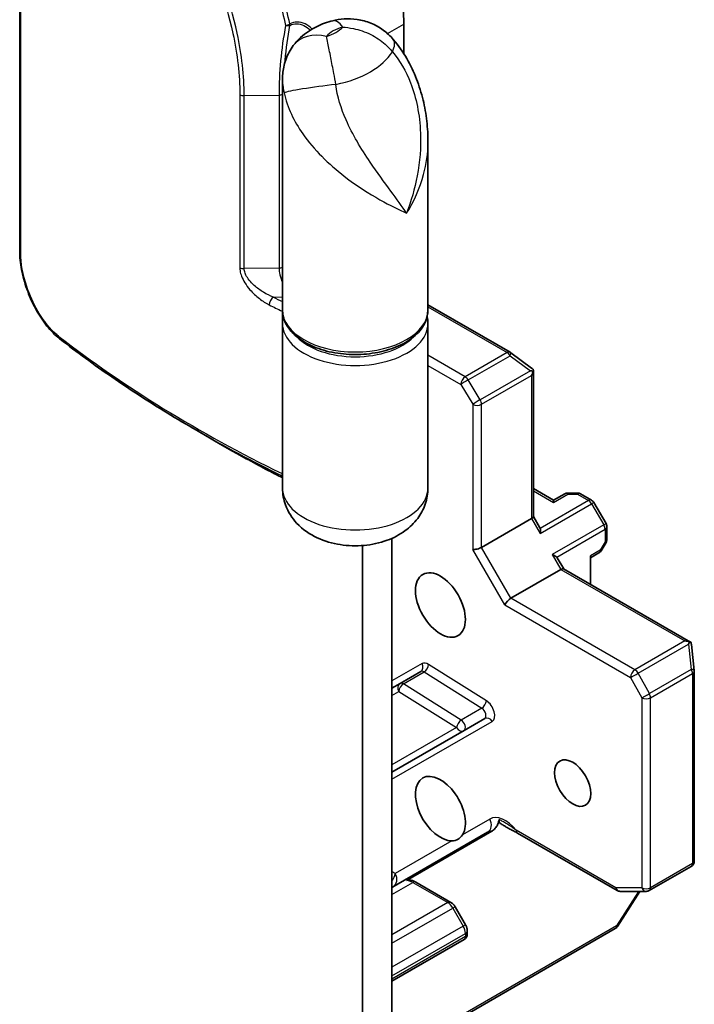
# Model space of a CAD drawing. Units: millimetres. Extents: x 72 to 8138, y 40 to 1586.
# Drawn here: x 1531 to 1571, y 576 to 635 of the extents above; entities that cross this region are included whole.
import ezdxf

# ---------------------------------------------------------------- set-up
doc = ezdxf.new("R2010")
doc.units = ezdxf.units.MM
doc.header["$LTSCALE"] = 5
doc.layers.add('Visible (ISO)', color=7, linetype='Continuous', lineweight=35)
doc.layers.add('Visible Narrow (ISO)', color=7, linetype='Continuous', lineweight=25)

msp = doc.modelspace()

# ---------------------------------------------------------------- linework, layer by layer
at = {"layer": 'Visible (ISO)'}
for p, q in [((1530.8394, 621.437), (1530.8394, 653.0763)), ((1553.9384, 633.3215), (1553.9384, 635.0934)), ((1546.6466, 617.8959), (1546.6466, 631.7518)), ((1555.3966, 617.8959), (1555.3966, 627.9822)), ((1560.3412, 615.3467), (1555.3966, 618.2015)), ((1546.6466, 607.1794), (1546.6466, 617.0794)), ((1555.3966, 607.1794), (1555.3966, 617.0794)), ((1561.6326, 614.3993), (1560.3759, 615.324)), ((1561.738, 605.4582), (1561.738, 614.2685)), ((1542.9006, 609.8268), (1541.4649, 610.6557)), ((1562.954, 606.4387), (1561.738, 607.1408)), ((1563.6289, 606.8284), (1562.954, 606.4387)), ((1563.8164, 606.8786), (1564.3897, 606.8786)), ((1565.2414, 606.4449), (1564.5772, 606.8284)), ((1562.954, 606.3119), (1562.954, 606.4387)), ((1565.3786, 606.3076), (1566.1072, 605.0457)), ((1558.623, 603.6072), (1561.6282, 605.3423)), ((1562.1281, 604.7933), (1561.738, 605.469)), ((1566.1574, 604.8582), (1566.1574, 604.0913)), ((1553.2313, 388.1497), (1553.2313, 604.151)), ((1566.1072, 603.9038), (1565.8206, 603.4073)), ((1551.4635, 603.7191), (1551.4635, 391.7213)), ((1565.1637, 602.9701), (1565.6833, 603.2701)), ((1563.5606, 602.3122), (1563.1705, 602.9879)), ((1565.1637, 603.0969), (1565.1637, 601.3866)), ((1560.3907, 600.5454), (1563.3959, 602.2804)), ((1571.1812, 597.9124), (1563.5513, 602.3176)), ((1571.4142, 596.2051), (1571.2418, 597.7558)), ((1554.961, 596.1345), (1553.7235, 595.42)), ((1571.4165, 584.7364), (1571.4165, 596.1636)), ((1553.7235, 595.42), (1553.2313, 595.1358)), ((1557.5719, 592.5901), (1558.8093, 593.3045)), ((1553.2313, 590.084), (1557.5719, 592.5901)), ((1558.9828, 586.4644), (1553.2313, 583.1438)), ((1559.2417, 586.5222), (1554.1152, 583.5624)), ((1566.7698, 582.9572), (1560.7889, 586.4103)), ((1571.229, 584.4116), (1568.71, 582.9572)), ((1554.6688, 583.4613), (1556.7713, 582.2474)), ((1566.7872, 580.7875), (1568.1483, 582.907)), ((1568.5225, 582.907), (1566.9573, 582.907)), ((1557.6585, 580.8957), (1557.0335, 581.9782)), ((1553.2313, 572.9128), (1566.6591, 580.6654)), ((1557.7605, 580.5339), (1557.7605, 580.3371)), ((1553.2313, 577.5056), (1557.573, 580.0123))]:
    msp.add_line(p, q, dxfattribs=at)
for centre, start, end in [((1560.1537, 615.022), 53.654169, 60), ((1563.8164, 606.5036), 90, 120), ((1564.3897, 606.5036), 60, 90), ((1565.0539, 606.1201), 30, 60), ((1565.7824, 604.8582), 0, 30), ((1565.7824, 604.0913), 330, 0), ((1565.4958, 603.5948), 300, 330), ((1571.0415, 596.1636), 0, 6.345831), ((1571.0415, 584.7364), 300, 0), ((1566.9573, 583.282), 240, 270), ((1568.5225, 583.282), 270, 300), ((1566.4716, 580.9901), 300, 327.290568), ((1557.3855, 580.3371), 300, 0)]:
    msp.add_arc(centre, 0.375, start, end, dxfattribs=at)
for centre, major_axis, ratio, start_param, end_param in [((1541.1221, 642.4929), (-9.0625, 15.6967), 0.5773503, 3.9269908, 5.4977871), ((1533.8977, 620.1584), (-1.4421, 4.5579), 0.5857687, 2.3902012, 2.4372993), ((1561.3829, 614.1175), (0.6529, -0.0362), 0.2050721, 1.026733, 1.3014599), ((1561.363, 614.106), (0.2652, 0.4593), 0.5773503, 4.712389, 5.2577076), ((1561.3345, 614.1531), (0.7381, -0.4825), 0.4222748, 1.3249976, 1.4402669), ((1561.363, 605.3686), (-0.3736, -0.1001), 0.3178372, 2.2712353, 3.0566334), ((1561.6951, 604.7933), (0.4549, -0.1219), 0.5176381, 0.3077399, 0.4776583), ((1561.9603, 604.334), (-0.1308, -0.4882), 0.3178372, 1.8785362, 2.6639343), ((1558.3578, 603.6335), (-0.3736, -0.1001), 0.3178372, 0.7004389, 2.2712353), ((1562.6888, 603.0722), (0.4882, -0.1308), 0.3178372, 0.4776583, 1.2630565), ((1562.954, 602.6129), (-0.1219, -0.4549), 0.5176381, 2.6639343, 2.8338528), ((1563.2861, 602.0377), (0.2735, 0.2735), 0.3178372, 0.0849592, 0.8703574), ((1560.2809, 600.3026), (0.2735, 0.2735), 0.3178372, 0.8703574, 2.4411537), ((1570.8529, 597.669), (0.5303, 0), 0.5773503, 1.0254777, 1.5707963), ((1570.8728, 597.6805), (0.2951, 0.5835), 0.2050721, 4.9817254, 5.2564523), ((1570.8795, 597.6207), (-0.0488, 0.8805), 0.4222748, 4.8429185, 4.9581878), ((1556.1481, 587.8897), (1.0625, -1.8403), 0.5773503, 0.3054296, 5.9777557)]:
    msp.add_ellipse(centre, major_axis=major_axis, ratio=ratio, start_param=start_param, end_param=end_param, dxfattribs=at)
for centre, major_axis in [((1556.1481, 600.1371), (-1.0625, 1.8403)), ((1564.103, 589.4206), (0.7684, -1.331))]:
    msp.add_ellipse(centre, major_axis=major_axis, ratio=0.5773503, dxfattribs=at)
for points, knots in [([(1549.6747, 635.2983), (1549.509, 635.257), (1549.3439, 635.2074), (1549.0152, 635.0888), (1548.8515, 635.0198), (1548.5262, 634.8585), (1548.3645, 634.7661), (1548.0453, 634.5516), (1547.8877, 634.4295), (1547.5822, 634.1472), (1547.4341, 633.9868), (1547.2972, 633.8036)], [4.33425062, 4.33425062, 4.33425062, 4.33425062, 4.48550596, 4.48550596, 4.63676131, 4.63676131, 4.78801665, 4.78801665, 4.939272, 4.939272, 5.09052734, 5.09052734, 5.09052734, 5.09052734]), ([(1553.3106, 634.1738), (1553.1367, 634.3771), (1552.935, 634.5667), (1552.48, 634.8999), (1552.2266, 635.0427), (1551.6917, 635.2612), (1551.411, 635.3363), (1550.8617, 635.4171), (1550.594, 635.4232), (1550.1008, 635.3885), (1549.8757, 635.3484), (1549.6747, 635.2983)], [0, 0, 0, 0, 0.0207471, 0.0207471, 0.0414942, 0.0414942, 0.0622413, 0.0622413, 0.0829884, 0.0829884, 0.1037355, 0.1037355, 0.1037355, 0.1037355]), ([(1553.3106, 634.1738), (1553.6307, 633.7993), (1553.8943, 633.413), (1554.3521, 632.618), (1554.5453, 632.208), (1554.8693, 631.3739), (1554.9998, 630.95), (1555.2029, 630.1047), (1555.2767, 629.6795), (1555.3736, 628.8282), (1555.3966, 628.4028), (1555.3966, 627.9822)], [-0.66651694, -0.66651694, -0.66651694, -0.66651694, -0.58682205, -0.58682205, -0.50712717, -0.50712717, -0.42743229, -0.42743229, -0.3477374, -0.3477374, -0.26804252, -0.26804252, -0.26804252, -0.26804252]), ([(1546.6466, 631.7518), (1546.6466, 631.8608), (1546.6506, 631.9788), (1546.673, 632.2326), (1546.6914, 632.3685), (1546.7499, 632.654), (1546.7901, 632.8035), (1546.8966, 633.1044), (1546.9629, 633.2556), (1547.1172, 633.5436), (1547.2049, 633.68), (1547.2972, 633.8036)], [0.04078682, 0.04078682, 0.04078682, 0.04078682, 0.053376556, 0.053376556, 0.065966291, 0.065966291, 0.078556027, 0.078556027, 0.091145762, 0.091145762, 0.103735498, 0.103735498, 0.103735498, 0.103735498]), ([(1546.8818, 633.1586), (1546.8825, 633.1582), (1546.8832, 633.1578), (1546.8951, 633.1504), (1546.9054, 633.1439), (1546.9149, 633.1379)], [-0.1102873279, -0.1102873279, -0.1102873279, -0.1102873279, -0.1100090493, -0.1100090493, -0.105279817, -0.105279817, -0.105279817, -0.105279817]), ([(1533.1289, 616.2511), (1532.9999, 616.3607), (1532.8737, 616.4819), (1532.6281, 616.745), (1532.5088, 616.8868), (1532.2786, 617.1881), (1532.1677, 617.3476), (1531.9561, 617.6809), (1531.8553, 617.8549), (1531.6655, 618.2137), (1531.5764, 618.3986), (1531.4115, 618.7758), (1531.3357, 618.968), (1531.1988, 619.3559), (1531.1377, 619.5515), (1531.0316, 619.9419), (1530.9866, 620.1367), (1530.9139, 620.5213), (1530.8862, 620.7111), (1530.8489, 621.0817), (1530.8394, 621.2625), (1530.8394, 621.437)], [0, 0, 0, 0, 0.04728725, 0.04728725, 0.09457449, 0.09457449, 0.14186174, 0.14186174, 0.18914899, 0.18914899, 0.23643624, 0.23643624, 0.28372348, 0.28372348, 0.33101073, 0.33101073, 0.37829798, 0.37829798, 0.42558523, 0.42558523, 0.47287247, 0.47287247, 0.47287247, 0.47287247]), ([(1546.6466, 617.8959), (1546.6466, 617.6245), (1546.7127, 617.3542), (1546.9675, 616.8331), (1547.164, 616.5852), (1547.6791, 616.1236), (1548.0087, 615.9155), (1548.7596, 615.5717), (1549.1829, 615.4379), (1550.0735, 615.2584), (1550.5403, 615.2124), (1551.473, 615.2106), (1551.9387, 615.2545), (1552.8269, 615.429), (1553.249, 615.5597), (1554.01, 615.9008), (1554.3484, 616.1116), (1554.8971, 616.5994), (1555.1102, 616.8762), (1555.3432, 617.408), (1555.3966, 617.6516), (1555.3966, 617.8959)], [5.4977871, 5.4977871, 5.4977871, 5.4977871, 5.7729575, 5.7729575, 6.0701651, 6.0701651, 6.3982324, 6.3982324, 6.7328473, 6.7328473, 7.065244, 7.065244, 7.3964824, 7.3964824, 7.7288283, 7.7288283, 8.0634125, 8.0634125, 8.3916865, 8.3916865, 8.6393798, 8.6393798, 8.6393798, 8.6393798]), ([(1546.6957, 617.4877), (1546.6935, 617.4784), (1546.6913, 617.4692), (1546.6798, 617.4182), (1546.6719, 617.3761), (1546.6593, 617.2918), (1546.6545, 617.2494), (1546.6482, 617.1645), (1546.6466, 617.122), (1546.6466, 617.0794)], [3.78800432, 3.78800432, 3.78800432, 3.78800432, 3.79758546, 3.79758546, 3.84072058, 3.84072058, 3.8838557, 3.8838557, 3.92699082, 3.92699082, 3.92699082, 3.92699082]), ([(1541.4649, 610.6557), (1540.8734, 610.9972), (1540.2905, 611.3438), (1539.1423, 612.0467), (1538.5771, 612.403), (1537.4649, 613.1252), (1536.9179, 613.4911), (1535.8425, 614.2319), (1535.3142, 614.607), (1534.2766, 615.3659), (1533.7674, 615.7498), (1533.268, 616.138)], [1.57079633, 1.57079633, 1.57079633, 1.57079633, 1.60009812, 1.60009812, 1.62939992, 1.62939992, 1.65870171, 1.65870171, 1.6880035, 1.6880035, 1.7173053, 1.7173053, 1.7173053, 1.7173053]), ([(1561.7118, 614.338), (1561.7145, 614.3349), (1561.7171, 614.3317), (1561.7319, 614.311), (1561.738, 614.2903), (1561.7381, 614.2527), (1561.7342, 614.2324), (1561.7273, 614.2133)], [0.381031219, 0.381031219, 0.381031219, 0.381031219, 0.382741903, 0.382741903, 0.391761654, 0.391761654, 0.398553638, 0.398553638, 0.398553638, 0.398553638]), ([(1542.9006, 609.8268), (1543.2757, 609.6102), (1543.6544, 609.3957), (1544.4187, 608.971), (1544.8043, 608.7607), (1545.5824, 608.3444), (1545.9748, 608.1384), (1546.4624, 607.8874), (1546.5544, 607.8402), (1546.6466, 607.7932)], [4.71238898, 4.71238898, 4.71238898, 4.71238898, 4.731422706, 4.731422706, 4.750456433, 4.750456433, 4.769490159, 4.769490159, 4.7739054, 4.7739054, 4.7739054, 4.7739054]), ([(1555.3966, 607.1794), (1555.3966, 606.8462), (1555.3382, 606.5144), (1555.1241, 605.8887), (1554.9636, 605.6003), (1554.5568, 605.0526), (1554.3004, 604.8122), (1553.6831, 604.3554), (1553.3135, 604.1701), (1552.4837, 603.8654), (1552.0184, 603.7682), (1551.0744, 603.6835), (1550.5958, 603.698), (1549.6497, 603.8451), (1549.1821, 603.9766), (1548.2972, 604.391), (1547.873, 604.6658), (1547.2279, 605.3625), (1546.9845, 605.7258), (1546.7124, 606.4752), (1546.6466, 606.8264), (1546.6466, 607.1794)], [5.4977871, 5.4977871, 5.4977871, 5.4977871, 5.6928437, 5.6928437, 5.9028956, 5.9028956, 6.1604245, 6.1604245, 6.5021645, 6.5021645, 6.914289, 6.914289, 7.3316311, 7.3316311, 7.7500312, 7.7500312, 8.1484762, 8.1484762, 8.4327259, 8.4327259, 8.6393798, 8.6393798, 8.6393798, 8.6393798]), ([(1571.2282, 597.855), (1571.2268, 597.8594), (1571.2251, 597.8636), (1571.2147, 597.8857), (1571.1982, 597.9031), (1571.1656, 597.9211), (1571.1472, 597.9274), (1571.128, 597.9307)], [0.250886766, 0.250886766, 0.250886766, 0.250886766, 0.252877969, 0.252877969, 0.261958418, 0.261958418, 0.268388032, 0.268388032, 0.268388032, 0.268388032]), ([(1559.6768, 587.2226), (1559.6709, 587.1791), (1559.6609, 587.1337), (1559.6275, 587.0179), (1559.5902, 586.9291), (1559.5315, 586.8242), (1559.509, 586.7883), (1559.4847, 586.7542)], [0.083896394, 0.083896394, 0.083896394, 0.083896394, 0.094854307, 0.094854307, 0.114425932, 0.114425932, 0.123721287, 0.123721287, 0.123721287, 0.123721287]), ([(1559.7457, 587.0006), (1559.7239, 587.0146), (1559.7064, 587.0353), (1559.6842, 587.083), (1559.6777, 587.1075), (1559.6719, 587.1619), (1559.6726, 587.1915), (1559.6768, 587.2226)], [0.024488131, 0.024488131, 0.024488131, 0.024488131, 0.035249713, 0.035249713, 0.043804298, 0.043804298, 0.052347802, 0.052347802, 0.052347802, 0.052347802]), ([(1559.2417, 586.5222), (1559.2949, 586.553), (1559.3574, 586.6045), (1559.4322, 586.6856), (1559.4595, 586.7189), (1559.4847, 586.7542)], [0.151444025, 0.151444025, 0.151444025, 0.151444025, 0.169518324, 0.169518324, 0.179166763, 0.179166763, 0.179166763, 0.179166763]), ([(1560.7889, 586.4103), (1560.7277, 586.4456), (1560.6617, 586.4812), (1560.5238, 586.5536), (1560.4519, 586.5906), (1560.3061, 586.6673), (1560.2322, 586.707), (1560.0866, 586.7892), (1560.0149, 586.8317), (1559.8766, 586.9168), (1559.81, 586.9594), (1559.7457, 587.0006)], [0, 0, 0, 0, 0.02304001, 0.02304001, 0.04608001, 0.04608001, 0.06912002, 0.06912002, 0.09216002, 0.09216002, 0.11520003, 0.11520003, 0.11520003, 0.11520003]), ([(1557.4809, 586.319), (1557.4097, 586.2022), (1557.3101, 586.1068), (1557.1, 585.9855), (1556.9787, 585.9533), (1556.8419, 585.9501)], [0.27891259, 0.27891259, 0.27891259, 0.27891259, 0.3293347, 0.3293347, 0.3797568, 0.3797568, 0.3797568, 0.3797568]), ([(1554.1152, 583.5624), (1554.1466, 583.5806), (1554.1835, 583.5929), (1554.218, 583.5955), (1554.2237, 583.5956), (1554.2294, 583.5953)], [0.316496033, 0.316496033, 0.316496033, 0.316496033, 0.32716037, 0.32716037, 0.329254108, 0.329254108, 0.329254108, 0.329254108]), ([(1554.6688, 583.4613), (1554.6423, 583.4766), (1554.6153, 583.4908), (1554.5602, 583.517), (1554.5321, 583.529), (1554.4746, 583.5503), (1554.4453, 583.5597), (1554.3855, 583.5755), (1554.3551, 583.5819), (1554.293, 583.5914), (1554.2614, 583.5944), (1554.2295, 583.5955)], [0, 0, 0, 0, 0.08817153, 0.08817153, 0.17634307, 0.17634307, 0.2645146, 0.2645146, 0.35268614, 0.35268614, 0.44085767, 0.44085767, 0.44085767, 0.44085767]), ([(1557.0335, 581.9782), (1557.0213, 581.9994), (1557.0081, 582.02), (1556.9799, 582.06), (1556.9648, 582.0794), (1556.9325, 582.117), (1556.9153, 582.1352), (1556.8787, 582.1701), (1556.8592, 582.1869), (1556.8175, 582.2186), (1556.7952, 582.2336), (1556.7713, 582.2474)], [5.49778714, 5.49778714, 5.49778714, 5.49778714, 5.65486678, 5.65486678, 5.81194641, 5.81194641, 5.96902604, 5.96902604, 6.12610567, 6.12610567, 6.28318531, 6.28318531, 6.28318531, 6.28318531]), ([(1557.7605, 580.5339), (1557.7605, 580.5616), (1557.7587, 580.5884), (1557.7521, 580.6404), (1557.7473, 580.6657), (1557.7354, 580.7148), (1557.7282, 580.7388), (1557.7118, 580.7855), (1557.7025, 580.8083), (1557.682, 580.8528), (1557.6707, 580.8745), (1557.6585, 580.8957)], [4.71238898, 4.71238898, 4.71238898, 4.71238898, 4.86946861, 4.86946861, 5.02654825, 5.02654825, 5.18362788, 5.18362788, 5.34070751, 5.34070751, 5.49778714, 5.49778714, 5.49778714, 5.49778714])]:
    msp.add_open_spline(points, degree=3, knots=knots, dxfattribs=at)
msp.add_open_spline([(1555.3966, 617.0794), (1555.3966, 617.2165), (1555.38, 617.3535), (1555.3475, 617.4877)], degree=3, dxfattribs=at)
at = {"layer": 'Visible Narrow (ISO)'}
for p, q in [((1530.9033, 621.3161), (1530.9033, 652.9554)), ((1552.961, 634.5291), (1553.9384, 635.0934)), ((1546.8818, 633.1586), (1546.8818, 633.057)), ((1544.0798, 630.8494), (1544.0798, 620.4391)), ((1544.3441, 630.7926), (1546.4379, 630.828)), ((1544.3441, 620.3823), (1544.3441, 630.7926)), ((1546.4379, 630.828), (1546.4379, 620.4176)), ((1546.4379, 620.4176), (1544.3441, 620.3823)), ((1546.0992, 618.6693), (1546.6466, 618.6785)), ((1555.3966, 618.0747), (1560.1537, 615.3282)), ((1546.6198, 617.8206), (1546.6198, 608.0475)), ((1557.6346, 613.8738), (1555.3966, 615.1659)), ((1560.1537, 615.3282), (1557.6346, 613.8738)), ((1557.8155, 613.687), (1560.3346, 615.1414)), ((1560.3346, 615.1414), (1561.5638, 614.2369)), ((1555.3966, 614.5535), (1557.3694, 613.4145)), ((1561.5638, 614.2369), (1558.5387, 612.4903)), ((1558.623, 612.2178), (1561.6282, 613.9529)), ((1561.6282, 613.9529), (1561.6282, 605.3423)), ((1557.3694, 613.4145), (1558.0926, 612.2178)), ((1558.5387, 612.4903), (1557.8155, 613.687)), ((1558.0926, 612.2178), (1558.0926, 603.4804)), ((1558.623, 603.6072), (1558.623, 612.2178)), ((1561.738, 607.0139), (1562.954, 606.3119)), ((1562.954, 606.3119), (1563.8164, 606.8098)), ((1563.8164, 606.8786), (1563.8164, 606.8098)), ((1563.8164, 606.8098), (1564.3897, 606.8098)), ((1564.3897, 606.8098), (1564.3897, 606.8786)), ((1564.3897, 606.8098), (1565.0539, 606.4263)), ((1565.0539, 606.4263), (1562.1478, 604.7485)), ((1562.1478, 604.4423), (1565.2414, 606.2284)), ((1565.3786, 606.3076), (1565.2414, 606.2284)), ((1565.2414, 606.2284), (1565.9699, 604.9665)), ((1561.6282, 605.3423), (1562.1478, 604.4423)), ((1565.9699, 604.9665), (1562.8763, 603.1804)), ((1565.9699, 604.9665), (1566.1072, 605.0457)), ((1563.1415, 603.0273), (1566.0476, 604.7051)), ((1566.0476, 604.7051), (1566.0476, 603.9382)), ((1566.0476, 603.9382), (1565.761, 603.4418)), ((1566.1072, 603.9038), (1566.0476, 603.9382)), ((1560.0157, 600.1495), (1558.0926, 603.4804)), ((1560.3907, 600.5454), (1558.623, 603.6072)), ((1562.8763, 603.1804), (1563.3959, 602.2804)), ((1565.761, 603.4418), (1565.1637, 603.0969)), ((1565.761, 603.4418), (1565.8206, 603.4073)), ((1563.3959, 602.2804), (1570.8529, 597.9751)), ((1567.8477, 596.2401), (1560.3907, 600.5454)), ((1560.0157, 600.1495), (1567.5825, 595.7808)), ((1570.8529, 597.9751), (1567.8477, 596.2401)), ((1568.0416, 596.0308), (1571.0667, 597.7774)), ((1571.0667, 597.7774), (1571.2354, 596.2606)), ((1555.0386, 596.6123), (1553.2313, 595.5688)), ((1553.9226, 595.3945), (1555.16, 596.1089)), ((1555.16, 596.1089), (1558.6334, 593.9285)), ((1558.9101, 594.3808), (1555.4368, 596.5612)), ((1571.2354, 596.2606), (1568.7163, 594.8062)), ((1567.5825, 595.7808), (1568.2573, 594.5561)), ((1568.7163, 594.8062), (1568.0416, 596.0308)), ((1568.7876, 594.5561), (1571.3067, 596.0105)), ((1571.3067, 596.0105), (1571.3067, 584.5833)), ((1553.2313, 594.7028), (1553.6459, 594.9422)), ((1553.6459, 594.9422), (1557.1192, 592.7617)), ((1557.3959, 593.214), (1553.9226, 595.3945)), ((1568.2573, 594.5561), (1568.2573, 583.1289)), ((1568.7876, 583.1289), (1568.7876, 594.5561)), ((1558.6334, 593.9285), (1557.3959, 593.214)), ((1553.2313, 589.651), (1559.262, 593.1328)), ((1557.1192, 592.7617), (1553.2313, 590.517)), ((1559.1122, 587.2609), (1557.4809, 586.319)), ((1566.6921, 583.1289), (1560.7112, 586.582)), ((1556.8419, 585.9501), (1553.4293, 583.9798)), ((1571.3067, 584.5833), (1568.7876, 583.1289)), ((1553.2313, 582.721), (1554.4813, 583.4427)), ((1554.4813, 583.4427), (1556.5838, 582.2289)), ((1568.2573, 583.1289), (1566.6921, 583.1289)), ((1568.0662, 582.907), (1566.7368, 580.8371)), ((1556.5838, 582.2289), (1553.2313, 580.2933)), ((1553.2313, 579.783), (1556.8963, 581.899)), ((1557.0335, 581.9782), (1556.8963, 581.899)), ((1556.8963, 581.899), (1557.5213, 580.8164)), ((1566.7368, 580.8371), (1553.2313, 573.0396)), ((1557.5213, 580.8164), (1553.2313, 578.3396)), ((1557.6585, 580.8957), (1557.5213, 580.8164)), ((1553.2313, 577.8293), (1557.6507, 580.3809)), ((1557.6507, 580.184), (1553.2313, 577.6324)), ((1557.6507, 580.3809), (1557.6507, 580.184))]:
    msp.add_line(p, q, dxfattribs=at)
for centre, major_axis, ratio, start_param, end_param in [((1550.2789, 632.8724), (-0.6042, 2.4259), 0.32341, 5.6269482, 6.2831853), ((1546.8332, 635.1752), (0.3663, 0.0802), 0.4179309, 4.6308976, 5.391406), ((1546.8332, 635.1752), (-0.3676, 0.0741), 0.4158639, 1.6641858, 2.4433561), ((1546.8332, 635.1752), (-0.17, 0.3342), 0.5967149, 3.9578208, 4.2195857), ((1551.0216, 633.9197), (1.875, 0), 0.5773503, 1.9780561, 2.7343329), ((1547.928, 635.7058), (-2.722, 0), 0.5773503, 2.0990556, 2.6133334), ((1549.2999, 632.3072), (-2.0027, 1.4964), 0.749715, 5.223001, 6.2831853), ((1551.4104, 632.5492), (1.9002, 1.6246), 0.3459805, 5.6226124, 6.2831853), ((1547.928, 634.541), (5.6654, 0), 0.5773503, 5.0593891, 5.9361852), ((1551.0216, 630.9599), (-5.625, 0), 0.5773503, 5.5244752, 5.5394659), ((1549.1873, 631.2657), (-2.479, -0.3234), 0.0463201, 4.4337927, 6.1128744), ((1544.3331, 631.009), (0.375, 0), 0.5773503, 3.9705276, 4.7416164), ((1546.427, 631.0444), (-0.375, 0), 0.5773503, 1.6000238, 2.1964689), ((1531.2144, 621.437), (-0.375, 0), 0.5773503, 0, 0.5925003), ((1544.3331, 620.5987), (0.375, 0), 0.5773503, 3.9705276, 4.7416164), ((1546.427, 620.634), (-0.375, 0), 0.5773503, 1.6000238, 2.1964689), ((1546.0992, 618.3631), (0.1678, 0.3354), 0.5347606, 0.7522069, 2.3230032), ((1601.9333, 655.863), (-85.25, 0), 0.5773503, 0.856686, 0.8651523), ((1601.9333, 655.5568), (85.625, 0), 0.5773503, 3.9982787, 4.0100602), ((1546.3775, 617.6554), (-0.375, 0), 0.5773503, 3.9028138, 4.0100602), ((1551.0216, 617.8959), (4.375, 0), 0.5773503, 3.1415927, 6.2831853), ((1551.0216, 617.0794), (-4.375, 0), 0.5773503, 0, 3.1415927), ((1533.3717, 616.5369), (-0.2428, -0.2858), 0.6271806, 5.6106, 6.2831853), ((1601.9333, 645.7836), (-85.625, 0), 0.5773503, 0.6388892, 0.8684675), ((1533.4981, 616.4341), (-0.2301, -0.2961), 0.6554497, 5.582593, 6.2831853), ((1551.0216, 617.3856), (-4, 0), 0.5773503, 0.5009688, 2.6406238), ((1560.1537, 615.022), (0.1875, 0.3248), 0.5773503, 0, 0.7853982), ((1560.1537, 615.022), (-0.1875, 0.3248), 0.5773503, 4.7470363, 5.4977871), ((1560.1537, 615.022), (0.2222, 0.302), 0.237795, 5.2857092, 6.2831853), ((1557.6346, 613.5676), (-0.1875, -0.3248), 0.5773503, 3.9269908, 5.4977871), ((1557.6346, 613.5676), (-0.1875, 0.3248), 0.5773503, 4.7470363, 5.4977871), ((1557.6346, 613.5676), (0.3209, 0.194), 0.0282837, 0.9550336, 2.5258299), ((1558.3578, 612.3709), (-0.3209, -0.194), 0.0282837, 4.0966262, 5.6674226), ((1558.3578, 612.3709), (0.375, 0), 0.5773503, 3.9269908, 5.4977871), ((1558.3578, 612.3709), (-0.1875, 0.3248), 0.5773503, 3.9269908, 4.7470363), ((1601.9333, 645.5671), (85.5152, 0), 0.5773503, 3.9269908, 4.0091226), ((1601.9333, 643.9094), (-83.4848, 0), 0.5773503, 0.7853982, 0.8469969), ((1546.3814, 607.7658), (-0.3739, -0.0281), 0.7472717, 3.8696587, 3.9710505), ((1546.3775, 607.8822), (-0.375, 0), 0.5773503, 3.9121804, 4.0100602), ((1546.458, 607.576), (0.2012, 0.3165), 0.9429441, 0.0419249, 0.0966098), ((1551.0216, 607.1794), (-4.375, 0), 0.5773503, 0, 3.1415927), ((1563.8164, 606.5036), (-0.1875, 0.3248), 0.5773503, 5.4977871, 6.2831853), ((1564.3897, 606.5036), (0.1875, 0.3248), 0.5773503, 0, 0.7853982), ((1565.0539, 606.1201), (0.1875, 0.3248), 0.5773503, 0, 0.7853982), ((1565.0539, 606.1201), (0.1875, -0.3248), 0.5773503, 1.5707963, 2.3561945), ((1565.7824, 604.8582), (0.1875, -0.3248), 0.5773503, 0.7853982, 1.5707963), ((1565.7824, 604.8582), (0.375, 0), 0.5773503, 5.4977871, 6.2831853), ((1565.7824, 604.0913), (0.375, 0), 0.5773503, 5.4977871, 6.2831853), ((1565.4958, 603.5948), (0.1875, -0.3248), 0.5773503, 0, 0.7853982), ((1555.4136, 595.9628), (-0.375, 0.6495), 0.5773503, 5.4541539, 6.2831853), ((1554.7735, 596.4592), (0.1875, -0.3248), 0.8164966, 0, 1.5707963), ((1555.1485, 595.8097), (-0.1875, 0.3248), 0.5773503, 5.4541539, 6.2831853), ((1555.1716, 596.4081), (-0.1994, -0.3176), 0.5516171, 0.8062833, 2.3770796), ((1567.8477, 595.9339), (-0.1875, -0.3248), 0.5773503, 3.9269908, 5.4977871), ((1567.8477, 595.9339), (-0.1875, 0.3248), 0.5773503, 4.6777417, 5.4977871), ((1571.0415, 596.1636), (0.3727, 0.0414), 0.237795, 0, 0.9974761), ((1571.0415, 596.1636), (0.1875, -0.3248), 0.5773503, 0.7853982, 1.536149), ((1571.0415, 596.1636), (0.375, 0), 0.5773503, 5.4977871, 6.2831853), ((1567.8477, 595.9339), (0.3284, 0.181), 0.0282837, 3.7573554, 5.3281517), ((1553.911, 595.0953), (-0.1875, 0.3248), 0.8164966, 0, 1.5707963), ((1553.911, 595.0953), (0.1994, 0.3176), 0.5516171, 0.8062833, 2.3770796), ((1553.911, 595.0953), (-0.1875, 0.3248), 0.5773503, 5.4541539, 6.2831853), ((1558.6449, 594.2277), (0.1994, 0.3176), 0.5516171, 3.947876, 5.5186723), ((1558.887, 593.7823), (0.375, -0.6495), 0.5773503, 0, 2.3125613), ((1568.5225, 594.7092), (-0.3284, -0.181), 0.0282837, 0.6157627, 2.1865591), ((1568.5225, 594.7092), (0.375, 0), 0.5773503, 3.9269908, 5.4977871), ((1568.5225, 594.7092), (-0.1875, 0.3248), 0.5773503, 3.9269908, 4.6777417), ((1558.6218, 593.6292), (0.1875, -0.3248), 0.5773503, 0, 2.3125613), ((1557.3844, 592.9148), (-0.1994, -0.3176), 0.5516171, 3.947876, 5.5186723), ((1557.3844, 592.9148), (0.1875, -0.3248), 0.5773503, 0, 2.3125613), ((1558.9968, 592.9797), (-0.1875, 0.3248), 0.8164966, 4.712389, 6.2831853), ((1557.3844, 592.9148), (0.1875, -0.3248), 0.8164966, 4.712389, 6.2831853), ((1558.6703, 587.0057), (0.3125, -0.5413), 0.8164966, 0, 1.5707963), ((1560.0497, 585.6371), (-0.9375, 1.6238), 0.5773503, 4.9754723, 6.2831853), ((1560.9764, 586.7351), (-0.1875, -0.3248), 0.5773503, 5.4977871, 6.2831853), ((1559.6078, 585.3819), (-0.625, 1.0825), 0.5773503, 5.9248657, 6.2831853), ((1571.0415, 584.7364), (0.1875, -0.3248), 0.5773503, 0, 0.7853982), ((1571.0415, 584.7364), (0.375, 0), 0.5773503, 5.4977871, 6.2831853), ((1555.2642, 599.6268), (-10.3125, 17.8618), 0.5773503, 2.2163451, 2.2300427), ((1552.9873, 583.7246), (-0.3665, -0.5063), 0.5001216, 1.545719, 2.4117925), ((1552.9873, 583.7246), (0.3125, -0.5413), 0.8164966, 0, 1.5707963), ((1552.9873, 583.7246), (0.3125, -0.5413), 0.5773503, 6.0825193, 6.2831853), ((1554.4813, 582.4221), (-0.625, 1.0825), 0.5773503, 5.4977871, 5.9248657), ((1554.4813, 583.1365), (0.1875, 0.3248), 0.5773503, 0, 0.7853982), ((1566.9573, 583.282), (0, -0.375), 0.7745967, 5.1329233, 6.2831853), ((1566.9573, 583.282), (-0.1875, -0.3248), 0.5773503, 5.4977871, 6.2831853), ((1568.5225, 583.282), (0, -0.375), 0.7745967, 5.1329233, 6.2831853), ((1568.5225, 583.282), (-0.375, 0), 0.5773503, 0.7853982, 2.3561945), ((1568.5225, 583.282), (0.1875, -0.3248), 0.5773503, 0, 0.7853982), ((1556.5838, 581.9227), (0.1875, 0.3248), 0.5773503, 0, 0.7853982), ((1556.5838, 581.7185), (0.3125, -0.5413), 0.5773503, 1.5707963, 2.3561945), ((1557.2088, 580.636), (0.3125, -0.5413), 0.5773503, 0.7853982, 1.5707963), ((1566.4716, 580.9901), (0.1875, -0.3248), 0.5773503, 0, 0.7853982), ((1566.4716, 580.9901), (0.3155, -0.2026), 0.0667023, 0, 0.6170589), ((1557.3855, 580.3371), (0.1875, -0.3248), 0.5773503, 0, 0.7853982), ((1557.3855, 580.5339), (0.375, 0), 0.5773503, 5.4977871, 6.2831853), ((1557.3855, 580.3371), (0.375, 0), 0.5773503, 5.4977871, 6.2831853)]:
    msp.add_ellipse(centre, major_axis=major_axis, ratio=ratio, start_param=start_param, end_param=end_param, dxfattribs=at)
for points, knots in [([(1534.8414, 653.8261), (1536.2762, 652.6702), (1537.7955, 651.1758), (1540.7883, 647.639), (1542.2531, 645.5798), (1544.4457, 641.7325), (1545.2652, 639.9921), (1546.2852, 637.1675), (1546.6029, 636.0822), (1546.8368, 635.0161)], [-1.9003224, -1.9003224, -1.9003224, -1.9003224, -1.330686, -1.330686, -0.73927, -0.73927, -0.2843346, -0.2843346, 0, 0, 0, 0]), ([(1547.0893, 635.1065), (1546.8546, 636.1795), (1546.5359, 637.2716), (1545.5127, 640.1133), (1544.6908, 641.8635), (1542.4922, 645.7302), (1541.0241, 647.7979), (1538.023, 651.3473), (1536.4987, 652.8462), (1535.0567, 654.0058)], [0, 0, 0, 0, 0.2843346, 0.2843346, 0.73927, 0.73927, 1.330686, 1.330686, 1.9003224, 1.9003224, 1.9003224, 1.9003224]), ([(1533.1216, 651.2193), (1533.7571, 650.723), (1534.4088, 650.1503), (1536.1103, 648.4861), (1537.1641, 647.2892), (1539.385, 644.3515), (1540.5202, 642.5497), (1542.4629, 638.6584), (1543.2322, 636.5577), (1543.9391, 633.2623), (1544.0798, 632.019), (1544.0798, 630.8494)], [0.0000022, 0.0000022, 0.0000022, 0.0000022, 0.2551437, 0.2551437, 0.6633736, 0.6633736, 1.1653434, 1.1653434, 1.709248, 1.709248, 2.0530218, 2.0530218, 2.0530218, 2.0530218]), ([(1544.3441, 630.7926), (1544.3441, 631.9809), (1544.2015, 633.2438), (1543.4843, 636.5906), (1542.7037, 638.7238), (1540.7309, 642.6759), (1539.5775, 644.5061), (1537.3198, 647.4891), (1536.2482, 648.704), (1534.5183, 650.3914), (1533.8559, 650.9715), (1533.2102, 651.4736)], [-2.0530218, -2.0530218, -2.0530218, -2.0530218, -1.709248, -1.709248, -1.1653434, -1.1653434, -0.6633736, -0.6633736, -0.2551437, -0.2551437, 0, 0, 0, 0]), ([(1548.4223, 634.7959), (1548.1713, 635.0465), (1547.8602, 635.2248), (1547.3721, 635.2124), (1547.2279, 635.1767), (1547.0893, 635.1065)], [-0.25692221, -0.25692221, -0.25692221, -0.25692221, -0.1411586, -0.1411586, -0.09462182, -0.09462182, -0.09462182, -0.09462182]), ([(1546.8368, 635.0161), (1546.6953, 634.2937), (1546.5973, 633.5771), (1546.4685, 632.1756), (1546.4379, 631.4906), (1546.4379, 630.828)], [-0.38400049, -0.38400049, -0.38400049, -0.38400049, -0.19200024, -0.19200024, 0, 0, 0, 0]), ([(1546.795, 632.8062), (1546.7983, 632.8443), (1546.8016, 632.8825), (1546.8665, 633.609), (1546.9602, 634.312), (1547.095, 635.0202)], [0.18135263, 0.18135263, 0.18135263, 0.18135263, 0.19200024, 0.19200024, 0.38400049, 0.38400049, 0.38400049, 0.38400049]), ([(1547.095, 635.0202), (1547.2248, 635.0858), (1547.3599, 635.1177), (1547.8017, 635.1206), (1548.0805, 634.958), (1548.3089, 634.7274)], [0.09462182, 0.09462182, 0.09462182, 0.09462182, 0.1411586, 0.1411586, 0.25163886, 0.25163886, 0.25163886, 0.25163886]), ([(1550.2789, 634.9137), (1550.4689, 634.9022), (1550.6839, 634.8764), (1551.2478, 634.7584), (1551.6135, 634.6401), (1552.2667, 634.3105), (1552.5563, 634.1172), (1552.9744, 633.7479), (1553.1228, 633.5929), (1553.2557, 633.4287)], [-0.1037355, -0.1037355, -0.1037355, -0.1037355, -0.08026809, -0.08026809, -0.04642925, -0.04642925, -0.0178574, -0.0178574, 0, 0, 0, 0]), ([(1549.8547, 631.4651), (1549.817, 631.6843), (1549.7774, 631.902), (1549.6743, 632.4533), (1549.6112, 632.7773), (1549.4866, 633.4122), (1549.4274, 633.7074), (1549.3472, 634.1047), (1549.3197, 634.2387), (1549.2999, 634.3485)], [0, 0, 0, 0, 0.0178574, 0.0178574, 0.04642925, 0.04642925, 0.08026809, 0.08026809, 0.1037355, 0.1037355, 0.1037355, 0.1037355]), ([(1553.2557, 633.4287), (1553.7161, 632.906), (1554.0751, 632.2603), (1554.5231, 631.1071), (1554.6608, 630.6252), (1554.7588, 630.1386), (1554.8641, 629.6163), (1554.9257, 629.0797), (1554.9786, 627.6765), (1554.906, 626.8111), (1554.6019, 625.1917), (1554.3845, 624.4347), (1554.1152, 623.7135)], [-0.66651694, -0.66651694, -0.66651694, -0.66651694, -0.51948067, -0.51948067, -0.42218523, -0.42218523, -0.42218523, -0.31772449, -0.31772449, -0.15058731, -0.15058731, 0.00145827, 0.00145827, 0.00145827, 0.00145827]), ([(1546.6466, 631.7518), (1546.6467, 631.6017), (1546.6602, 631.4504), (1546.6981, 631.1877), (1546.7192, 631.075), (1546.7417, 630.9664)], [-0.04078682, -0.04078682, -0.04078682, -0.04078682, -0.017857403, -0.017857403, 0, 0, 0, 0]), ([(1554.1152, 623.7135), (1553.8458, 624.1237), (1553.5208, 624.5676), (1552.774, 625.5802), (1552.3458, 626.1564), (1551.6482, 627.1874), (1551.3809, 627.6052), (1551.1288, 628.0428), (1550.8939, 628.4504), (1550.6685, 628.8816), (1550.1738, 630.0078), (1549.9352, 630.7231), (1549.8547, 631.4651)], [-1.70805912, -1.70805912, -1.70805912, -1.70805912, -1.55601355, -1.55601355, -1.38887637, -1.38887637, -1.28441563, -1.28441563, -1.28441563, -1.18712019, -1.18712019, -1.04008392, -1.04008392, -1.04008392, -1.04008392]), ([(1546.7417, 630.9664), (1546.9274, 630.0674), (1547.3462, 629.2407), (1548.2091, 628.0054), (1548.5991, 627.551), (1549.0048, 627.1395), (1549.4403, 626.6978), (1549.9015, 626.2977), (1551.1032, 625.3661), (1551.8397, 624.9029), (1553.1153, 624.1878), (1553.6662, 623.9214), (1554.1152, 623.7135)], [1.04008392, 1.04008392, 1.04008392, 1.04008392, 1.18712019, 1.18712019, 1.28441563, 1.28441563, 1.28441563, 1.38887637, 1.38887637, 1.55601355, 1.55601355, 1.70805912, 1.70805912, 1.70805912, 1.70805912]), ([(1554.1152, 623.7135), (1554.5641, 624.4398), (1554.917, 625.228), (1555.306, 626.6782), (1555.3967, 627.3281), (1555.3966, 627.9832)], [-0.00145827, -0.00145827, -0.00145827, -0.00145827, 0.15058731, 0.15058731, 0.26804252, 0.26804252, 0.26804252, 0.26804252]), ([(1533.0701, 616.4082), (1532.9133, 616.5414), (1532.7582, 616.6959), (1532.3673, 617.1443), (1532.1389, 617.4665), (1531.6656, 618.2769), (1531.4364, 618.7861), (1531.0308, 620.0014), (1530.9033, 620.7126), (1530.9033, 621.3161)], [0, 0, 0, 0, 0.06313844, 0.06313844, 0.16415994, 0.16415994, 0.29548789, 0.29548789, 0.47287247, 0.47287247, 0.47287247, 0.47287247]), ([(1544.0798, 620.4391), (1544.0798, 620.3791), (1544.0851, 620.3163), (1544.1122, 620.1489), (1544.142, 620.042), (1544.2341, 619.7973), (1544.3033, 619.6603), (1544.474, 619.381), (1544.5786, 619.2405), (1544.8645, 618.9078), (1545.0563, 618.73), (1545.4495, 618.427), (1545.6512, 618.3008), (1545.8536, 618.1995)], [0, 0, 0, 0, 0.01762996, 0.01762996, 0.0458379, 0.0458379, 0.08250822, 0.08250822, 0.1242484, 0.1242484, 0.18917009, 0.18917009, 0.25316605, 0.25316605, 0.25316605, 0.25316605]), ([(1546.0992, 618.6693), (1545.8989, 618.7461), (1545.6993, 618.8421), (1545.3102, 619.073), (1545.1205, 619.2087), (1544.8376, 619.463), (1544.7342, 619.5706), (1544.5653, 619.7844), (1544.4968, 619.8895), (1544.4056, 620.0771), (1544.3762, 620.1592), (1544.3494, 620.2879), (1544.3441, 620.3362), (1544.3441, 620.3823)], [-0.25316605, -0.25316605, -0.25316605, -0.25316605, -0.18917009, -0.18917009, -0.1242484, -0.1242484, -0.08250822, -0.08250822, -0.0458379, -0.0458379, -0.01762996, -0.01762996, 0, 0, 0, 0]), ([(1546.4379, 620.4176), (1546.4379, 620.3295), (1546.4467, 620.232), (1546.4911, 619.9693), (1546.54, 619.7976), (1546.6185, 619.5993), (1546.6323, 619.5665), (1546.6467, 619.5339)], [0, 0, 0, 0, 0.033693847, 0.033693847, 0.087604003, 0.087604003, 0.098396732, 0.098396732, 0.098396732, 0.098396732]), ([(1546.6465, 617.9121), (1546.6387, 617.899), (1546.6324, 617.8856), (1546.6225, 617.8549), (1546.6198, 617.8377), (1546.6198, 617.8206)], [-0.018215918, -0.018215918, -0.018215918, -0.018215918, -0.010027698, -0.010027698, 0, 0, 0, 0]), ([(1533.1971, 616.305), (1533.176, 616.3214), (1533.1549, 616.3381), (1533.1125, 616.3725), (1533.0913, 616.3902), (1533.0701, 616.4082)], [0, 0, 0, 0, 0.008456263, 0.008456263, 0.016991059, 0.016991059, 0.016991059, 0.016991059]), ([(1546.6184, 607.9908), (1546.6174, 607.9717), (1546.6177, 607.9554), (1546.6208, 607.9247), (1546.6246, 607.9134), (1546.6295, 607.9093)], [-0.035098326, -0.035098326, -0.035098326, -0.035098326, -0.020317412, -0.020317412, 0, 0, 0, 0]), ([(1546.6198, 608.0475), (1546.6198, 608.0368), (1546.6196, 608.0267), (1546.6192, 608.0078), (1546.6189, 607.999), (1546.6184, 607.9908)], [0, 0, 0, 0, 0.006271125, 0.006271125, 0.012542251, 0.012542251, 0.012542251, 0.012542251]), ([(1560.7112, 586.582), (1560.4536, 586.7839), (1560.1265, 586.9897), (1559.7829, 587.1705), (1559.729, 587.1976), (1559.6768, 587.2226)], [0, 0, 0, 0, 0.09642857, 0.09642857, 0.11479384, 0.11479384, 0.11479384, 0.11479384])]:
    msp.add_open_spline(points, degree=3, knots=knots, dxfattribs=at)
msp.add_open_spline([(1546.6295, 607.9093), (1546.6351, 607.9058), (1546.6407, 607.9022), (1546.6466, 607.8985)], degree=3, dxfattribs=at)

doc.saveas('drawing.dxf')
